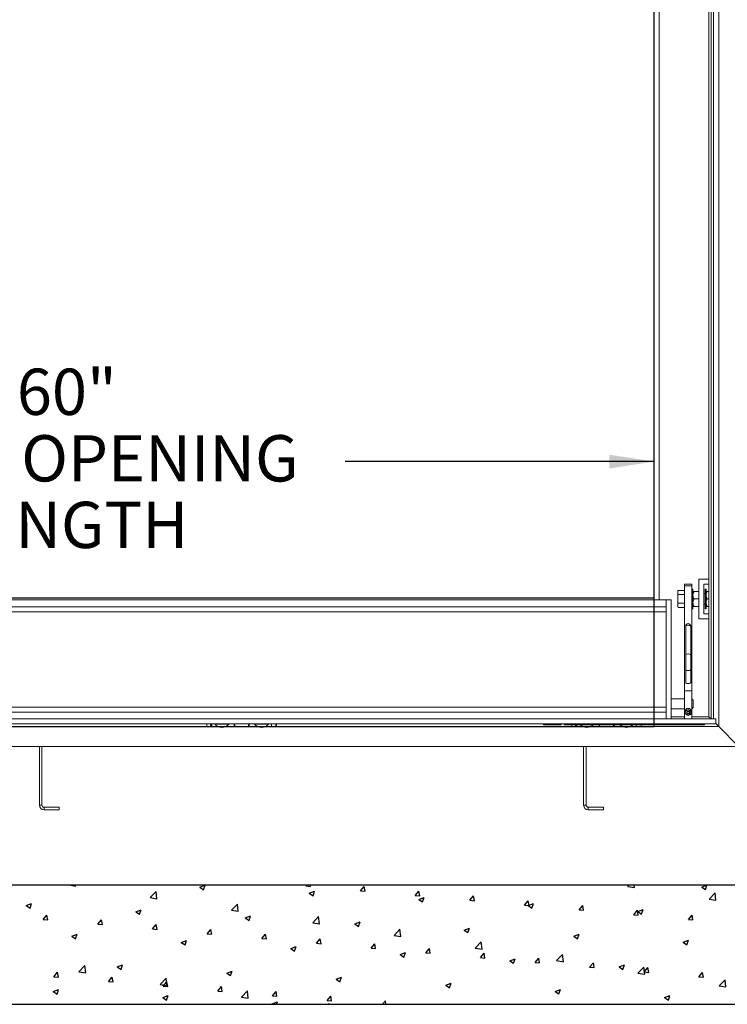
# Paper-space layout 'PDF' of a CAD drawing. Units: inches. Extents: x 0.1 to 10.8, y 0.2 to 8.4.
# Drawn here: x 2.8 to 4.1, y 4.5 to 6.3 of the extents above; entities that cross this region are included whole.
import ezdxf

# ---------------------------------------------------------------- set-up
doc = ezdxf.new("R2010")
doc.units = ezdxf.units.IN
doc.header["$MEASUREMENT"] = 0
doc.layers.add('FORMAT', color=7, linetype='Continuous')
doc.styles.add('SLDTEXTSTYLE0', font='ARIAL.TTF', dxfattribs={"width": 0.948})
doc.dimstyles.new('SLDDIMSTYLE5', dxfattribs={"dimtxt": 0.080892, "dimasz": 0.080892, "dimexe": 0, "dimexo": 0.0625, "dimgap": 0.020223, "dimtad": 0, "dimtih": 1, "dimtoh": 1, "dimlfac": 28, "dimrnd": 1e-09, "dimzin": 12, "dimdsep": 46, "dimtxsty": 'SLDTEXTSTYLE0', "dimsah": 1, "dimcen": 0.09, "dimadec": 0, "dimazin": 3, "dimtfac": 1, "dimtofl": 0, "dimtmove": 0, "dimatfit": 3, "dimfxl": 0, "dimfrac": 2, "dimtolj": 1, "dimtzin": 12, "dimarcsym": 0})

# ---------------------------------------------------------------- blocks, each defined once
blk = doc.blocks.new('*D26')
at = {"layer": 'FORMAT'}
for p, q in [((1.8219, 5.3631), (1.8219, 5.6083)), ((3.9648, 5.3631), (3.9648, 5.6083)), ((1.8219, 5.5083), (2.3788, 5.5083)), ((3.9648, 5.5083), (3.4079, 5.5083))]:
    blk.add_line(p, q, dxfattribs=at)
for points in [[(1.8219, 5.5083), (1.9028, 5.4959), (1.9028, 5.5208)], [(3.9648, 5.5083), (3.8839, 5.5208), (3.8839, 5.4959)]]:
    blk.add_solid(points, dxfattribs=at)
at = {"layer": 'FORMAT', "attachment_point": 1, "style": 'SLDTEXTSTYLE0'}
for s, insert, char_height in [('60"', (2.8171, 5.6757), 0.08333), ('CLEAR OPENING', (2.4569, 5.5559), 0.083333), ('LENGTH', (2.6856, 5.436), 0.08333)]:
    blk.add_mtext(s, dxfattribs=dict(at, insert=insert, char_height=char_height))

psp = doc.layouts.new('PDF')

# ---------------------------------------------------------------- linework, layer by layer
at = {"color": 7, "linetype": 'Continuous'}
for p, q in [((3.9647582, 5.030999), (3.9647582, 7.1738561)), ((3.9647586, 5.2631415), (3.9647586, 6.9417129)), ((1.8219014, 5.2631415), (3.9647586, 5.2631415)), ((1.8219011, 5.030999), (3.9647582, 5.030999)), ((4.3665439, 4.745285), (1.4201153, 4.745285)), ((2.9140209, 4.745285), (2.9228049, 4.7439227)), ((2.9228038, 4.7439229), (2.9226454, 4.745285)), ((3.1464044, 4.7418901), (3.1552484, 4.745285)), ((3.1464044, 4.7418901), (3.1532267, 4.7372884)), ((3.1532256, 4.7372882), (3.1559088, 4.745285)), ((3.3374715, 4.7440613), (3.3384983, 4.745285)), ((3.3374715, 4.7440613), (3.3456694, 4.7433441)), ((3.3435114, 4.7309058), (3.3531147, 4.7345922)), ((3.3456683, 4.7433438), (3.3453102, 4.745285)), ((3.3503326, 4.7263038), (3.3531136, 4.7345918)), ((3.4358461, 4.7354547), (3.4424581, 4.7433346)), ((3.4358461, 4.7354547), (3.444044, 4.7347375)), ((3.4440429, 4.734737), (3.442457, 4.7433342)), ((3.5342207, 4.726848), (3.5408327, 4.7347279)), ((3.5424175, 4.7261303), (3.5408316, 4.7347274)), ((3.9170527, 4.7432092), (3.9190444, 4.745285)), ((3.9170527, 4.7432092), (3.9292507, 4.7413174)), ((3.9292496, 4.7413169), (3.9287879, 4.745285)), ((4.0500718, 4.7421891), (4.0581369, 4.745285)), ((4.0500718, 4.7421891), (4.0568941, 4.7375874)), ((4.056893, 4.7375865), (4.0594762, 4.745285)), ((3.0569826, 4.723113), (3.0676652, 4.7342467)), ((3.0569826, 4.723113), (3.0691806, 4.7212212)), ((3.0691794, 4.7212213), (3.0676641, 4.7342467)), ((3.3435114, 4.7309058), (3.3503337, 4.7263041)), ((3.5342207, 4.726848), (3.5424186, 4.7261308)), ((3.5406184, 4.7199215), (3.5502217, 4.7236079)), ((3.5406184, 4.7199215), (3.5474408, 4.7153198)), ((3.5474396, 4.7153193), (3.5502206, 4.7236074)), ((3.6325953, 4.7182414), (3.6392073, 4.7261213)), ((3.6325953, 4.7182414), (3.6407932, 4.7175241)), ((3.6407921, 4.7175236), (3.6392062, 4.7261207)), ((3.7309699, 4.7096347), (3.7375819, 4.7175146)), ((3.7391667, 4.7089168), (3.7375808, 4.717514)), ((4.0634283, 4.7205077), (4.074111, 4.7316414)), ((4.0634283, 4.7205077), (4.0756263, 4.7186159)), ((4.0756252, 4.7186154), (4.0741099, 4.7316408)), ((2.834058, 4.7086382), (2.8436613, 4.7123246)), ((2.834058, 4.7086382), (2.8408804, 4.7040365)), ((2.8408792, 4.7040366), (2.8436602, 4.7123246)), ((3.0311651, 4.6976539), (3.0407684, 4.7013403)), ((3.0379863, 4.6930521), (3.0407672, 4.7013402)), ((3.2033582, 4.7004116), (3.2140409, 4.7115452)), ((3.2033582, 4.7004116), (3.2155562, 4.6985198)), ((3.215555, 4.6985197), (3.2140397, 4.7115452)), ((3.7309699, 4.7096347), (3.7391678, 4.7089175)), ((3.7377255, 4.7089372), (3.7473288, 4.7126236)), ((3.7377255, 4.7089372), (3.7445478, 4.7043355)), ((3.7445467, 4.7043349), (3.7473276, 4.7126229)), ((3.8293445, 4.701028), (3.8359565, 4.708908)), ((3.8293445, 4.701028), (3.8375424, 4.7003108)), ((3.8375413, 4.7003101), (3.8359554, 4.7089072)), ((3.9277191, 4.6924214), (3.9343311, 4.7003013)), ((3.9359158, 4.6917033), (3.93433, 4.7003005)), ((3.9348325, 4.6979529), (3.9444358, 4.7016393)), ((3.9416537, 4.6933504), (3.9444347, 4.7016385)), ((2.8646287, 4.683929), (2.8712407, 4.6918089)), ((2.8646287, 4.683929), (2.8728266, 4.6832118)), ((2.8728255, 4.6832118), (2.8712396, 4.691809)), ((2.9630033, 4.6753224), (2.9696153, 4.6832023)), ((2.9712, 4.6746051), (2.9696142, 4.6832022)), ((3.0311651, 4.6976539), (3.0379874, 4.6930522)), ((3.2282721, 4.6866696), (3.2378754, 4.690356)), ((3.2282721, 4.6866696), (3.2350944, 4.6820679)), ((3.2350933, 4.6820676), (3.2378743, 4.6903557)), ((3.3497338, 4.6777101), (3.3604165, 4.6888437)), ((3.3619306, 4.6758182), (3.3604154, 4.6888436)), ((3.9277191, 4.6924214), (3.935917, 4.6917042)), ((3.9348325, 4.6979529), (3.9416548, 4.6933512)), ((4.0260937, 4.6838147), (4.0327057, 4.6916946)), ((4.0260937, 4.6838147), (4.0342916, 4.6830975)), ((4.0342904, 4.6830966), (4.0327046, 4.6916937)), ((2.9630033, 4.6753224), (2.9712012, 4.6746051)), ((3.0613779, 4.6667157), (3.0679899, 4.6745956)), ((3.0613779, 4.6667157), (3.0695758, 4.6659985)), ((3.0695746, 4.6659984), (3.0679888, 4.6745955)), ((3.1597525, 4.658109), (3.1663645, 4.665989)), ((3.1679492, 4.6573916), (3.1663634, 4.6659888)), ((3.3497338, 4.6777101), (3.3619318, 4.6758183)), ((3.4253792, 4.6756853), (3.4349824, 4.6793717)), ((3.4253792, 4.6756853), (3.4322015, 4.6710836)), ((3.4322003, 4.6710832), (3.4349813, 4.6793713)), ((3.4961095, 4.6550086), (3.5067921, 4.6661422)), ((3.5083063, 4.6531166), (3.506791, 4.666142)), ((3.6224862, 4.664701), (3.6320895, 4.6683874)), ((3.6224862, 4.664701), (3.6293085, 4.6600993)), ((3.6293074, 4.6600987), (3.6320883, 4.6683868)), ((2.9159258, 4.6534177), (2.9255291, 4.657104)), ((2.9159258, 4.6534177), (2.9227481, 4.648816)), ((2.922747, 4.648816), (2.9255279, 4.657104)), ((3.1130329, 4.6424334), (3.1226361, 4.6461197)), ((3.119854, 4.6378315), (3.122635, 4.6461196)), ((3.1597525, 4.658109), (3.1679504, 4.6573918)), ((3.2581271, 4.6495024), (3.2647391, 4.6573823)), ((3.2581271, 4.6495024), (3.266325, 4.6487852)), ((3.2663238, 4.6487849), (3.264738, 4.657382)), ((3.3565017, 4.6408957), (3.3631137, 4.6487756)), ((3.3646984, 4.6401781), (3.3631126, 4.6487753)), ((3.4961095, 4.6550086), (3.5083074, 4.6531168)), ((3.8195933, 4.6537167), (3.8291965, 4.6574031)), ((3.8195933, 4.6537167), (3.8264156, 4.649115)), ((3.8264144, 4.6491143), (3.8291954, 4.6574024)), ((4.0167003, 4.6427324), (4.0263036, 4.6464188)), ((4.0235214, 4.6381298), (4.0263024, 4.6464179)), ((3.1130329, 4.6424334), (3.1198552, 4.6378317)), ((3.3101399, 4.6314491), (3.3197432, 4.6351355)), ((3.3101399, 4.6314491), (3.3169622, 4.6268474)), ((3.316961, 4.6268471), (3.319742, 4.6351351)), ((3.3565017, 4.6408957), (3.3646996, 4.6401785)), ((3.4548763, 4.6322891), (3.4614883, 4.640169)), ((3.4548763, 4.6322891), (3.4630742, 4.6315718)), ((3.463073, 4.6315714), (3.4614872, 4.6401685)), ((3.5532509, 4.6236824), (3.5598629, 4.6315623)), ((3.5614476, 4.6229647), (3.5598618, 4.6315618)), ((3.6424851, 4.6323071), (3.6531678, 4.6434407)), ((3.6424851, 4.6323071), (3.6546831, 4.6304153)), ((3.6546819, 4.630415), (3.6531666, 4.6434405)), ((4.0167003, 4.6427324), (4.0235226, 4.6381307)), ((3.5072469, 4.6204648), (3.5168502, 4.6241512)), ((3.5072469, 4.6204648), (3.5140693, 4.6158631)), ((3.5140681, 4.6158626), (3.516849, 4.6241507)), ((3.5532509, 4.6236824), (3.5614488, 4.6229652)), ((3.6516255, 4.6150757), (3.6582375, 4.6229556)), ((3.6516255, 4.6150757), (3.6598234, 4.6143585)), ((3.6598222, 4.6143579), (3.6582363, 4.6229551)), ((3.704354, 4.6094805), (3.7139573, 4.6131669)), ((3.7111751, 4.6048782), (3.7139561, 4.6131662)), ((3.7500001, 4.6064691), (3.7566121, 4.614349)), ((3.7581968, 4.6057512), (3.7566109, 4.6143483)), ((3.7888607, 4.6096056), (3.7995434, 4.6207393)), ((3.8010575, 4.6077135), (3.7995422, 4.6207389)), ((2.9287906, 4.5895095), (2.9394733, 4.6006431)), ((2.9409874, 4.5876178), (2.9394721, 4.6006433)), ((2.9977936, 4.5981972), (3.0073969, 4.6018835)), ((2.9977936, 4.5981972), (3.0046159, 4.5935955)), ((3.0046147, 4.5935954), (3.0073957, 4.6018835)), ((3.704354, 4.6094805), (3.7111763, 4.6048788)), ((3.7500001, 4.6064691), (3.758198, 4.6057518)), ((3.7888607, 4.6096056), (3.8010587, 4.6077138)), ((3.8483747, 4.5978624), (3.8549867, 4.6057423)), ((3.8483747, 4.5978624), (3.8565726, 4.5971452)), ((3.8565714, 4.5971444), (3.8549855, 4.6057416)), ((3.901461, 4.5984962), (3.9110643, 4.6021826)), ((3.901461, 4.5984962), (3.9082833, 4.5938945)), ((3.9082821, 4.5938937), (3.9110631, 4.6021818)), ((3.9352364, 4.5869042), (3.945919, 4.5980378)), ((3.9474331, 4.5850119), (3.9459178, 4.5980373)), ((3.9467493, 4.5892557), (3.9533613, 4.5971357)), ((3.954946, 4.5885377), (3.9533601, 4.5971348)), ((2.8836589, 4.5807634), (2.8902709, 4.5886433)), ((2.8836589, 4.5807634), (2.8918568, 4.5800462)), ((2.8918556, 4.5800462), (2.8902697, 4.5886433)), ((2.9287906, 4.5895095), (2.9409886, 4.5876177)), ((2.9820335, 4.5721567), (2.9886455, 4.5800366)), ((2.9902302, 4.5714394), (2.9886443, 4.5800366)), ((3.0751662, 4.566808), (3.0858489, 4.5779416)), ((3.087363, 4.5649163), (3.0858477, 4.5779417)), ((3.1949006, 4.5872129), (3.2045039, 4.5908992)), ((3.1949006, 4.5872129), (3.2017229, 4.5826112)), ((3.2017217, 4.582611), (3.2045027, 4.590899)), ((3.3920077, 4.5762286), (3.4016109, 4.5799149)), ((3.3920077, 4.5762286), (3.39883, 4.5716269)), ((3.3988288, 4.5716265), (3.4016097, 4.5799146)), ((3.9352364, 4.5869042), (3.9474343, 4.5850124)), ((3.9467493, 4.5892557), (3.9549472, 4.5885385)), ((4.0451239, 4.5806491), (4.0517359, 4.588529)), ((4.0451239, 4.5806491), (4.0533218, 4.5799319)), ((4.0533206, 4.579931), (4.0517347, 4.5885281)), ((4.081612, 4.5642027), (4.0922947, 4.5753363)), ((4.0938087, 4.5623103), (4.0922934, 4.5753357)), ((2.8825543, 4.553961), (2.8921576, 4.5576473)), ((2.8893754, 4.5493593), (2.8921564, 4.5576473)), ((2.9820335, 4.5721567), (2.9902314, 4.5714395)), ((3.0751662, 4.566808), (3.0873642, 4.5649162)), ((3.0804081, 4.5635501), (3.0870201, 4.57143)), ((3.0804081, 4.5635501), (3.088606, 4.5628328)), ((3.0886048, 4.5628327), (3.0870189, 4.5714298)), ((3.1787827, 4.5549434), (3.1853947, 4.5628233)), ((3.1869794, 4.554226), (3.1853935, 4.5628231)), ((3.5891147, 4.5652443), (3.598718, 4.5689306)), ((3.5891147, 4.5652443), (3.595937, 4.5606426)), ((3.5959358, 4.5606421), (3.5987168, 4.5689301)), ((3.7862218, 4.55426), (3.795825, 4.5579463)), ((3.7930428, 4.5496576), (3.7958238, 4.5579457)), ((4.081612, 4.5642027), (4.09381, 4.5623109)), ((2.8825543, 4.553961), (2.8893766, 4.5493593)), ((3.0796614, 4.5429767), (3.0892646, 4.546663)), ((3.0796614, 4.5429767), (3.0864837, 4.538375)), ((3.0864824, 4.5383748), (3.0892634, 4.5466629)), ((3.1787827, 4.5549434), (3.1869806, 4.5542262)), ((3.2215419, 4.5441065), (3.2322245, 4.5552401)), ((3.2215419, 4.5441065), (3.2337398, 4.5422147)), ((3.2337386, 4.5422147), (3.2322233, 4.5552401)), ((3.2771573, 4.5463367), (3.2837693, 4.5542167)), ((3.2771573, 4.5463367), (3.2853552, 4.5456195)), ((3.2853539, 4.5456192), (3.2837681, 4.5542164)), ((3.3755319, 4.5377301), (3.3821439, 4.54561)), ((3.3837285, 4.5370125), (3.3821427, 4.5456096)), ((3.7862218, 4.55426), (3.7930441, 4.5496583)), ((3.9833288, 4.5432757), (3.9929321, 4.5469621)), ((3.9833288, 4.5432757), (3.9901511, 4.538674)), ((3.9901499, 4.5386731), (3.9929308, 4.5469612)), ((1.2058296, 4.5309993), (4.5808296, 4.5309993)), ((3.2767684, 4.5319924), (3.2863717, 4.5356787)), ((3.2767684, 4.5319924), (3.2782407, 4.5309993)), ((3.2848004, 4.5309993), (3.2863704, 4.5356784)), ((3.3755319, 4.5377301), (3.3837298, 4.5370129)), ((3.3771232, 4.5309993), (3.3786002, 4.5325386)), ((3.378778, 4.5309993), (3.3785989, 4.5325385)), ((3.4754805, 4.5309993), (3.4805185, 4.5370033)), ((3.4816247, 4.5309993), (3.4805173, 4.5370029))]:
    psp.add_line(p, q, dxfattribs=at)
at = {"color": 7, "linetype": 'Continuous', "lineweight": 15}
for p, q in [((4.0808296, 7.1738565), (4.0808296, 5.0309993)), ((4.0629725, 7.1559993), (4.0629725, 5.0488565)), ((4.0671511, 7.1601779), (4.0671511, 5.0448922)), ((4.0710796, 7.1603208), (4.0710796, 5.0448922)), ((3.9647582, 6.946035), (3.9647582, 5.2591779)), ((3.9736868, 6.946035), (3.9736868, 5.2591779)), ((4.0325261, 5.287785), (4.0191332, 5.287785)), ((4.0191332, 5.284483), (4.0191332, 5.287785)), ((4.0325261, 5.284483), (4.0191332, 5.284483)), ((4.0191332, 5.0955232), (4.0191332, 5.284483)), ((4.0325261, 5.284483), (4.0325261, 5.287785)), ((4.0325261, 5.0955232), (4.0325261, 5.284483)), ((4.0451153, 5.2966243), (4.0451153, 5.2251958)), ((4.0629725, 5.2966243), (4.0451153, 5.2966243)), ((4.0540439, 5.2341243), (4.0540439, 5.2876958)), ((4.0540439, 5.2876958), (4.0629725, 5.2876958)), ((4.0074235, 5.2764641), (4.0068564, 5.2754819)), ((4.0068564, 5.2754819), (4.0068564, 5.2753536)), ((4.0068564, 5.2698421), (4.0068564, 5.2753536)), ((4.0068564, 5.2698421), (4.0074235, 5.2687317)), ((4.0068564, 5.2698421), (4.0068564, 5.2665109)), ((4.0074235, 5.2687317), (4.0068564, 5.2665109)), ((4.0068564, 5.2554878), (4.0068564, 5.2665109)), ((4.0074235, 5.2764641), (4.0191332, 5.2764641)), ((4.0074235, 5.2687317), (4.0191332, 5.2687317)), ((4.0343118, 5.2788565), (4.0325261, 5.2788565)), ((4.0343118, 5.2788565), (4.0343118, 5.2431422)), ((4.0451153, 5.2743922), (4.0363836, 5.2743922)), ((4.0561867, 5.2699279), (4.0540439, 5.2699279)), ((4.0579725, 5.2788565), (4.0561867, 5.2788565)), ((4.0561867, 5.2788565), (4.0561867, 5.2431422)), ((4.0579725, 5.2788565), (4.0579725, 5.2431422)), ((4.0629725, 5.2743922), (4.0600444, 5.2743922)), ((3.9859725, 5.2591779), (1.8006867, 5.2591779)), ((3.9859725, 5.2466779), (3.9859725, 5.2591779)), ((3.9949011, 5.2591779), (3.9859725, 5.2591779)), ((3.9949011, 5.2591779), (3.9949011, 5.0448922)), ((4.0068564, 5.2554878), (4.0074235, 5.253267)), ((4.0068564, 5.2554878), (4.0068564, 5.2521566)), ((4.0068564, 5.246645), (4.0068564, 5.2521566)), ((4.0074235, 5.253267), (4.0191332, 5.253267)), ((4.0451153, 5.2609993), (4.0363836, 5.2609993)), ((4.0540439, 5.2520708), (4.0561867, 5.2520708)), ((4.0629725, 5.2609993), (4.0600444, 5.2609993)), ((3.9859725, 5.2466779), (1.8006867, 5.2466779)), ((3.9859725, 5.2377493), (1.8006867, 5.2377493)), ((3.9859725, 5.2466779), (3.9859725, 5.0573922)), ((4.0068564, 5.246645), (4.0074235, 5.2455346)), ((4.0068564, 5.246645), (4.0068564, 5.2465168)), ((4.0068564, 5.2465168), (4.0074235, 5.2455346)), ((4.0074235, 5.2455346), (4.0191332, 5.2455346)), ((4.0325261, 5.2431422), (4.0343118, 5.2431422)), ((4.0451153, 5.2476064), (4.0363836, 5.2476064)), ((4.0629725, 5.2341243), (4.0540439, 5.2341243)), ((4.0561867, 5.2431422), (4.0579725, 5.2431422)), ((4.0629725, 5.2476064), (4.0600444, 5.2476064)), ((4.0451153, 5.2251958), (4.0629725, 5.2251958)), ((4.0213654, 5.2121045), (4.0213654, 5.2099032)), ((4.0213654, 5.2099032), (4.0213654, 5.1583687)), ((4.0302939, 5.2099032), (4.0302939, 5.2121045)), ((4.0302939, 5.1583687), (4.0302939, 5.2099032)), ((4.0213654, 5.1583687), (4.0213654, 5.1341237)), ((4.0302939, 5.1341237), (4.0302939, 5.1583687)), ((4.0213654, 5.1341237), (4.0213654, 5.11064)), ((4.0302939, 5.11064), (4.0302939, 5.1341237)), ((4.0325261, 5.0955232), (4.0191332, 5.0955232)), ((4.0191332, 5.0452537), (4.0191332, 5.0955232)), ((4.0325261, 5.0452537), (4.0325261, 5.0955232)), ((4.0191332, 5.080968), (3.9949011, 5.080968)), ((4.0326153, 5.080968), (4.0325261, 5.080968)), ((4.0347582, 5.0788251), (4.0326153, 5.080968)), ((4.0326153, 5.0677449), (4.0326153, 5.080968)), ((4.0347582, 5.0788251), (4.0347582, 5.0687756)), ((3.9859725, 5.0663207), (1.8006867, 5.0663207)), ((3.9859725, 5.0573922), (1.8006867, 5.0573922)), ((3.9859725, 5.0448922), (3.9859725, 5.0573922)), ((3.9949011, 5.0631109), (4.0191332, 5.0631109)), ((4.0202582, 5.0591559), (4.0202582, 5.0562356)), ((4.0242187, 5.058424), (4.0226078, 5.0559778)), ((4.0226078, 5.0559778), (4.0242187, 5.0535316)), ((4.0231169, 5.0567509), (4.0242187, 5.0550777)), ((4.0274406, 5.058424), (4.0242187, 5.058424)), ((4.0242187, 5.0550777), (4.0242187, 5.0535316)), ((4.0242187, 5.0550777), (4.0274406, 5.0550777)), ((4.0242187, 5.0535316), (4.0274406, 5.0535316)), ((4.0290515, 5.0559778), (4.0274406, 5.058424)), ((4.0274406, 5.0550777), (4.0285424, 5.0567509)), ((4.0274406, 5.0535316), (4.0290515, 5.0559778)), ((4.0274406, 5.0550777), (4.0274406, 5.0535316)), ((4.031401, 5.0562356), (4.031401, 5.0591559)), ((4.0325261, 5.0631109), (4.0326153, 5.0631109)), ((4.0326153, 5.0631109), (4.0326153, 5.0677449)), ((4.0326153, 5.0631109), (4.0347582, 5.0652538)), ((4.0347582, 5.0687756), (4.0347582, 5.0652538)), ((4.0752582, 5.0359636), (1.711401, 5.0359636)), ((3.9859725, 5.0448922), (1.8006867, 5.0448922)), ((3.1593296, 5.0359636), (3.1593296, 5.0309993)), ((3.1664725, 5.0311422), (3.1664725, 5.0359636)), ((3.1682582, 5.0311422), (3.1682582, 5.0359636)), ((3.1732761, 5.0359636), (3.1732761, 5.0352493)), ((3.1989546, 5.0352493), (3.1989546, 5.0359636)), ((3.2084368, 5.0311422), (3.2084368, 5.0359636)), ((3.2093296, 5.0359636), (3.2093296, 5.0311422)), ((3.2343296, 5.0311422), (3.2343296, 5.0359636)), ((3.2352225, 5.0359636), (3.2352225, 5.0311422)), ((3.2447046, 5.0359636), (3.2447046, 5.0352493)), ((3.2703832, 5.0352493), (3.2703832, 5.0359636)), ((3.2754011, 5.0359636), (3.2754011, 5.0311422)), ((3.2832106, 5.0359636), (3.2832106, 5.0309993)), ((3.2843296, 5.0309993), (3.2843296, 5.0359636)), ((3.7653962, 5.0341779), (3.7653962, 5.0359636)), ((3.7700924, 5.0359636), (3.7700924, 5.0341779)), ((3.7772671, 5.0341779), (3.7772671, 5.0359636)), ((3.7973564, 5.0341779), (3.7973564, 5.0359636)), ((3.8022265, 5.0341779), (3.8022265, 5.0359636)), ((3.8069228, 5.0359636), (3.8069228, 5.0341779)), ((3.8140975, 5.0341779), (3.8140975, 5.0359636)), ((3.8341868, 5.0341779), (3.8341868, 5.0359636)), ((3.8390569, 5.0341779), (3.8390569, 5.0359636)), ((3.8437531, 5.0359636), (3.8437531, 5.0341779)), ((3.8509279, 5.0341779), (3.8509279, 5.0359636)), ((3.8710171, 5.0341779), (3.8710171, 5.0359636)), ((3.8758872, 5.0341779), (3.8758872, 5.0359636)), ((3.8805834, 5.0359636), (3.8805834, 5.0341779)), ((3.8877582, 5.0341779), (3.8877582, 5.0359636)), ((3.9078474, 5.0341779), (3.9078474, 5.0359636)), ((3.9127176, 5.0341779), (3.9127176, 5.0359636)), ((3.9174138, 5.0359636), (3.9174138, 5.0341779)), ((3.9245885, 5.0341779), (3.9245885, 5.0359636)), ((3.9446779, 5.0341779), (3.9446779, 5.0359636)), ((3.949548, 5.0341779), (3.949548, 5.0359636)), ((3.9542442, 5.0359636), (3.9542442, 5.0341779)), ((3.9614189, 5.0341779), (3.9614189, 5.0359636)), ((3.9815082, 5.0341779), (3.9815082, 5.0359636)), ((4.0752582, 5.0448922), (3.9859725, 5.0448922)), ((3.9863783, 5.0341779), (3.9863783, 5.0359636)), ((3.9910745, 5.0359636), (3.9910745, 5.0341779)), ((4.0191332, 5.0488565), (3.9949011, 5.0488565)), ((3.9982493, 5.0341779), (3.9982493, 5.0359636)), ((4.0183386, 5.0341779), (4.0183386, 5.0359636)), ((4.0191332, 5.0452537), (4.0325261, 5.0452537)), ((4.0232087, 5.0341779), (4.0232087, 5.0359636)), ((4.0279049, 5.0359636), (4.0279049, 5.0341779)), ((4.0629725, 5.0488565), (4.0325261, 5.0488565)), ((4.0350796, 5.0341779), (4.0350796, 5.0359636)), ((4.0551689, 5.0341779), (4.0551689, 5.0359636)), ((4.0669368, 5.0448922), (4.0629725, 5.0488565)), ((4.0752582, 5.0359636), (4.0752582, 5.0448922)), ((4.0808296, 5.0309993), (4.0752582, 5.0365707)), ((3.1794284, 5.0309993), (2.6072308, 5.0309993)), ((3.1664725, 5.0311422), (3.1682582, 5.0311422)), ((3.1790912, 5.0311422), (3.1682582, 5.0311422)), ((3.1732761, 5.0352493), (3.1989546, 5.0352493)), ((3.250857, 5.0309993), (3.1928022, 5.0309993)), ((3.1931395, 5.0311422), (3.2084368, 5.0311422)), ((3.2084368, 5.0350172), (3.2093296, 5.0350172)), ((3.2084368, 5.0311422), (3.2093296, 5.0311422)), ((3.2343296, 5.0311422), (3.2093296, 5.0311422)), ((3.2343296, 5.0350172), (3.2352225, 5.0350172)), ((3.2343296, 5.0311422), (3.2352225, 5.0311422)), ((3.2352225, 5.0311422), (3.2505197, 5.0311422)), ((3.2447046, 5.0352493), (3.2703832, 5.0352493)), ((3.8364285, 5.0309993), (3.2642308, 5.0309993)), ((3.2754011, 5.0311422), (3.2645681, 5.0311422)), ((3.7700924, 5.0341779), (3.7653962, 5.0341779)), ((3.7772671, 5.0341779), (3.7700924, 5.0341779)), ((3.7973564, 5.0341779), (3.7772671, 5.0341779)), ((3.8069228, 5.0341779), (3.8022265, 5.0341779)), ((3.8140975, 5.0341779), (3.8069228, 5.0341779)), ((3.8341868, 5.0341779), (3.8140975, 5.0341779)), ((3.8163296, 5.0341779), (3.8163296, 5.0309993)), ((3.8234725, 5.0311422), (3.8234725, 5.0341779)), ((3.8234725, 5.0311422), (3.8252582, 5.0311422)), ((3.8252582, 5.0311422), (3.8252582, 5.0341779)), ((3.8360911, 5.0311422), (3.8252582, 5.0311422)), ((3.8390569, 5.0341779), (3.8341868, 5.0341779)), ((3.8437531, 5.0341779), (3.8390569, 5.0341779)), ((3.8509279, 5.0341779), (3.8437531, 5.0341779)), ((3.907857, 5.0309993), (3.8498022, 5.0309993)), ((3.8501396, 5.0311422), (3.8654368, 5.0311422)), ((3.8501396, 5.0311422), (3.8663296, 5.0311422)), ((3.8710171, 5.0341779), (3.8509279, 5.0341779)), ((3.8654368, 5.0311422), (3.8654368, 5.0341779)), ((3.8663296, 5.0341779), (3.8663296, 5.0311422)), ((3.8913296, 5.0311422), (3.8663296, 5.0311422)), ((3.8758872, 5.0341779), (3.8710171, 5.0341779)), ((3.8805834, 5.0341779), (3.8758872, 5.0341779)), ((3.8877582, 5.0341779), (3.8805834, 5.0341779)), ((3.9078474, 5.0341779), (3.8877582, 5.0341779)), ((3.8913296, 5.0311422), (3.8913296, 5.0341779)), ((3.8913296, 5.0311422), (3.9075198, 5.0311422)), ((3.8922225, 5.0341779), (3.8922225, 5.0311422)), ((3.8922225, 5.0311422), (3.9075198, 5.0311422)), ((3.9127176, 5.0341779), (3.9078474, 5.0341779)), ((3.9174138, 5.0341779), (3.9127176, 5.0341779)), ((3.9245885, 5.0341779), (3.9174138, 5.0341779)), ((4.0808296, 5.0309993), (3.9212308, 5.0309993)), ((3.9324011, 5.0311422), (3.9215681, 5.0311422)), ((3.9446779, 5.0341779), (3.9245885, 5.0341779)), ((3.9324011, 5.0341779), (3.9324011, 5.0311422)), ((3.9413296, 5.0309993), (3.9413296, 5.0341779)), ((3.949548, 5.0341779), (3.9446779, 5.0341779)), ((3.9542442, 5.0341779), (3.949548, 5.0341779)), ((3.9614189, 5.0341779), (3.9542442, 5.0341779)), ((3.9815082, 5.0341779), (3.9614189, 5.0341779)), ((3.9863783, 5.0341779), (3.9815082, 5.0341779)), ((3.9910745, 5.0341779), (3.9863783, 5.0341779)), ((3.9982493, 5.0341779), (3.9910745, 5.0341779)), ((4.0183386, 5.0341779), (3.9982493, 5.0341779)), ((4.0232087, 5.0341779), (4.0183386, 5.0341779)), ((4.0279049, 5.0341779), (4.0232087, 5.0341779)), ((4.0350796, 5.0341779), (4.0279049, 5.0341779)), ((4.0551689, 5.0341779), (4.0350796, 5.0341779)), ((4.0808296, 5.0309993), (4.1165439, 4.995285)), ((4.1165439, 4.995285), (1.6701153, 4.995285)), ((2.8576153, 4.995285), (2.8576153, 4.8898029)), ((2.8620796, 4.995285), (2.8620796, 4.8898029)), ((3.837526, 4.995285), (3.837526, 4.8898029)), ((3.8419904, 4.995285), (3.8419904, 4.8898029)), ((2.8576153, 4.8898029), (2.8620796, 4.8898029)), ((2.8659725, 4.88591), (2.8659725, 4.8814458)), ((2.8659725, 4.88591), (2.8933296, 4.88591)), ((2.8659725, 4.8814458), (2.8933296, 4.8814458)), ((2.8933296, 4.88591), (2.8933296, 4.8814458)), ((3.837526, 4.8898029), (3.8419904, 4.8898029)), ((3.8458832, 4.88591), (3.8458832, 4.8814458)), ((3.8458832, 4.88591), (3.8732404, 4.88591)), ((3.8458832, 4.8814458), (3.8732404, 4.8814458)), ((3.8732404, 4.88591), (3.8732404, 4.8814458)), ((4.3665439, 4.745285), (1.4201153, 4.745285)), ((4.5808296, 4.5309994), (1.2058296, 4.5309994))]:
    psp.add_line(p, q, dxfattribs=at)
at = {"color": 7, "linetype": 'Continuous', "lineweight": 15, "flags": 128}
for points in [[(4.0213654, 5.2099032), (4.0216346, 5.2112418), (4.0224098, 5.212419), (4.0235975, 5.2132928), (4.0250544, 5.2137577), (4.0266048, 5.2137577), (4.0280618, 5.2132928), (4.0292495, 5.212419), (4.0300247, 5.2112418), (4.0302939, 5.2099032), (4.0302939, 5.2099032)], [(4.0213654, 5.1583687), (4.0216346, 5.1597074), (4.0224098, 5.1608845), (4.0235975, 5.1617582), (4.0250544, 5.1622231), (4.0266048, 5.1622231), (4.0280618, 5.1617582), (4.0292495, 5.1608845), (4.0300247, 5.1597074), (4.0302939, 5.1583687), (4.0302939, 5.1583687)], [(4.0213654, 5.1341237), (4.0216346, 5.1333894), (4.0224098, 5.1327435), (4.0235975, 5.1322642), (4.0250544, 5.1320091), (4.0266048, 5.1320091), (4.0280618, 5.1322642), (4.0292495, 5.1327435), (4.0300247, 5.1333894), (4.0302939, 5.1341237), (4.0302939, 5.1341237)], [(4.0213654, 5.11064), (4.0216346, 5.1099056), (4.0224098, 5.1092597), (4.0235975, 5.1087804), (4.0250544, 5.1085253), (4.0266048, 5.1085253), (4.0280618, 5.1087804), (4.0292495, 5.1092597), (4.0300247, 5.1099056), (4.0302939, 5.11064), (4.0302939, 5.11064)], [(4.031401, 5.0591559), (4.0312613, 5.0602428), (4.0306546, 5.0615981), (4.0296192, 5.0627365), (4.028247, 5.0635567), (4.02666, 5.0639859), (4.0249992, 5.0639859), (4.0234122, 5.0635567), (4.0220401, 5.0627365), (4.0210047, 5.0615981), (4.0203979, 5.0602428), (4.0202582, 5.0591559)], [(4.0258296, 5.0513509), (4.0241874, 5.0515679), (4.0226912, 5.0521997), (4.0214737, 5.05319), (4.0206434, 5.054451), (4.0202738, 5.0558705), (4.0203979, 5.0573225), (4.0210047, 5.0586778), (4.0220401, 5.0598162), (4.0234122, 5.0606364), (4.0249992, 5.0610656), (4.02666, 5.0610656), (4.028247, 5.0606364), (4.0296192, 5.0598162), (4.0306546, 5.0586778), (4.0312613, 5.0573225), (4.0313855, 5.0558705), (4.0310159, 5.054451), (4.0301856, 5.05319), (4.0289682, 5.0521997), (4.0274718, 5.0515679), (4.0258296, 5.0513509)], [(4.0258296, 5.0513644), (4.0274558, 5.0515902), (4.0289227, 5.0522455), (4.0300868, 5.0532661), (4.0308342, 5.0545523), (4.0310918, 5.0559778), (4.0308342, 5.0574035), (4.0300868, 5.0586896), (4.0289227, 5.0597103), (4.0274558, 5.0603656), (4.0258296, 5.0605913), (4.0242036, 5.0603656), (4.0227367, 5.0597103), (4.0215725, 5.0586896), (4.0208251, 5.0574035), (4.0205675, 5.0559778), (4.0208251, 5.0545523), (4.0215725, 5.0532661), (4.0227367, 5.0522455), (4.0242036, 5.0515902), (4.0258296, 5.0513644)], [(3.8225968, 5.0341779), (3.8228059, 5.0333174), (3.8234725, 5.0311422)]]:
    psp.add_lwpolyline(points, dxfattribs=at)
at = {"color": 7, "linetype": 'Continuous', "lineweight": 15}
for centre, radius, start, end in [((4.0258296, 5.2121045), 0.0044643, 0, 180), ((3.1917263, 5.0400708), 0.0267857, 188.8201478, 199.4712206), ((3.1861153, 5.0472576), 0.0175797, 223.0844824, 316.9155176), ((3.2575439, 5.0472576), 0.0175797, 223.0844824, 316.9155176), ((3.8431153, 5.0472576), 0.0175797, 228.0752437, 311.9247563), ((3.9145439, 5.0472576), 0.0175797, 228.0752437, 311.9247563), ((2.8659725, 4.8898029), 0.0083571, 180, 270), ((2.8659725, 4.8898029), 0.0038929, 180, 270), ((3.8458832, 4.8898029), 0.0083571, 180, 270), ((3.8458832, 4.8898029), 0.0038929, 180, 270)]:
    psp.add_arc(centre, radius, start, end, dxfattribs=at)
for points, knots in [([(4.0074235, 5.2764641), (4.0072872, 5.2762197), (4.007082, 5.2758516), (4.0069132, 5.2754789), (4.0068564, 5.2753536)], [0, 0, 0, 0, 0.663861878, 1, 1, 1, 1]), ([(4.0363836, 5.2743922), (4.0358997, 5.2734753), (4.0349152, 5.2716102), (4.0343544, 5.2692979), (4.0343192, 5.2679762), (4.0343118, 5.2676958)], [0, 0, 0, 0, 0.4323834681, 0.8795521921, 1, 1, 1, 1]), ([(4.0343118, 5.2743922), (4.034313, 5.2743922), (4.034323, 5.2743922), (4.0346153, 5.2743922), (4.0354169, 5.2743922), (4.0361107, 5.2743922), (4.0363836, 5.2743922)], [0, 0, 0, 0, 0.048842861, 0.4000949843, 0.7640386541, 1, 1, 1, 1]), ([(4.0343118, 5.2676958), (4.0344316, 5.2665176), (4.0346693, 5.2641799), (4.0358152, 5.2620538), (4.0363836, 5.2609993)], [0, 0, 0, 0, 0.50400356, 1, 1, 1, 1]), ([(4.0600444, 5.2743922), (4.0595604, 5.2734753), (4.0585758, 5.2716102), (4.0580152, 5.2692978), (4.0579799, 5.2679762), (4.0579725, 5.2676958)], [0, 0, 0, 0, 0.432386435, 0.879552096, 1, 1, 1, 1]), ([(4.0579725, 5.2743922), (4.0579737, 5.2743922), (4.0579839, 5.2743922), (4.0582759, 5.2743922), (4.0590777, 5.2743922), (4.0597715, 5.2743922), (4.0600444, 5.2743922)], [0, 0, 0, 0, 0.0488429174, 0.4000929795, 0.7640391228, 1, 1, 1, 1]), ([(4.0579725, 5.2676958), (4.0580922, 5.2665176), (4.0583299, 5.2641799), (4.0594759, 5.2620538), (4.0600444, 5.2609993)], [0, 0, 0, 0, 0.504001618, 1, 1, 1, 1]), ([(4.0074235, 5.253267), (4.0072872, 5.2530226), (4.007082, 5.2526544), (4.0069132, 5.2522818), (4.0068564, 5.2521566)], [0, 0, 0, 0, 0.663872419, 1, 1, 1, 1]), ([(4.0363836, 5.2609993), (4.0358997, 5.2600824), (4.0349152, 5.2582173), (4.0343544, 5.255905), (4.0343192, 5.2545834), (4.0343118, 5.2543029)], [0, 0, 0, 0, 0.4323834681, 0.8795521921, 1, 1, 1, 1]), ([(4.0343118, 5.2543029), (4.0344316, 5.2531247), (4.0346693, 5.2507871), (4.0358152, 5.248661), (4.0363836, 5.2476064)], [0, 0, 0, 0, 0.50400356, 1, 1, 1, 1]), ([(4.0600444, 5.2609993), (4.0595604, 5.2600824), (4.0585758, 5.2582173), (4.0580152, 5.255905), (4.0579799, 5.2545834), (4.0579725, 5.2543029)], [0, 0, 0, 0, 0.432386435, 0.879552096, 1, 1, 1, 1]), ([(4.0579725, 5.2543029), (4.0580922, 5.2531247), (4.0583299, 5.2507871), (4.0594759, 5.248661), (4.0600444, 5.2476064)], [0, 0, 0, 0, 0.504001618, 1, 1, 1, 1]), ([(4.0363836, 5.2476064), (4.0361107, 5.2476064), (4.0354304, 5.2476064), (4.0346235, 5.2476064), (4.0343233, 5.2476064), (4.034313, 5.2476064), (4.0343118, 5.2476064)], [0, 0, 0, 0, 0.235965249, 0.58823775, 0.951156331, 1, 1, 1, 1]), ([(4.0600444, 5.2476064), (4.0597715, 5.2476064), (4.0590911, 5.2476064), (4.0582841, 5.2476064), (4.0579842, 5.2476064), (4.0579737, 5.2476064), (4.0579725, 5.2476064)], [0, 0, 0, 0, 0.235964782, 0.588239808, 0.951156274, 1, 1, 1, 1])]:
    psp.add_open_spline(points, degree=3, knots=knots, dxfattribs=at)

# ---------------------------------------------------------------- dimensions: what is measured, and where the dimension line sits
at = {"layer": 'FORMAT'}
dim = psp.add_linear_dim(base=(3.9647586, 5.5083484), p1=(1.8219014, 5.2631415), p2=(3.9647586, 5.2631415), text='<>\\PCLEAR OPENING\\PLENGTH', dimstyle='SLDDIMSTYLE5', dxfattribs=at)
dim.commit()
dim.dimension.update_dxf_attribs({"geometry": '*D26', "text_midpoint": (2.89333, 5.5083484), "dimtype": 160})

doc.saveas('drawing.dxf')
